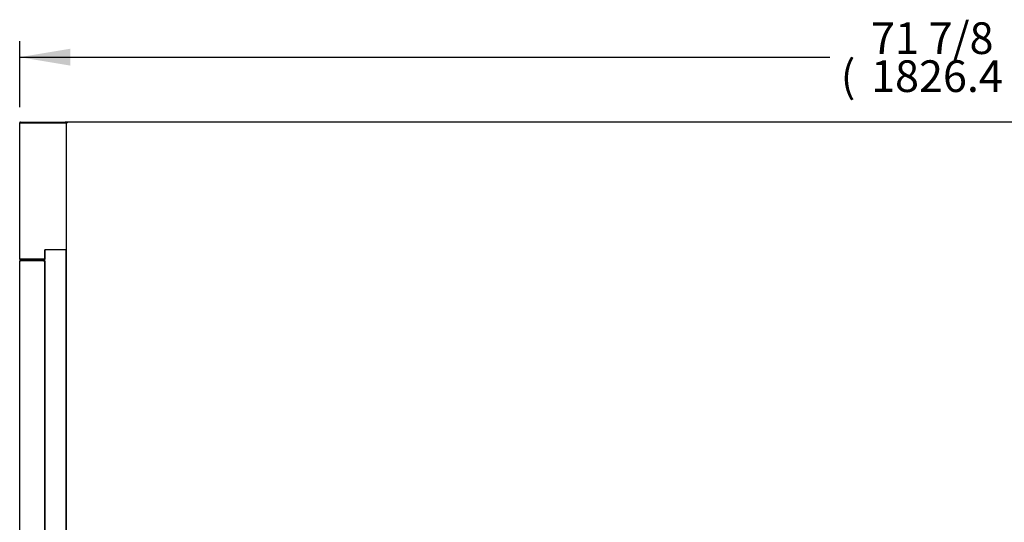
# Model space of a CAD drawing. Units: millimetres. Extents: x -2399 to 2318, y 1152 to 3665.
# Drawn here: x -747 to 186, y 3188 to 3665 of the extents above; entities that cross this region are included whole.
import ezdxf

# ---------------------------------------------------------------- set-up
doc = ezdxf.new("R2010")
doc.units = ezdxf.units.MM
for name, color, linetype in [('Default', 7, 'Continuous'), ('TOM-72L-UF-1S-발포', 7, 'Continuous'), ('TOM-72L-UF-1SI-뒷', 7, 'Continuous'), ('TOM-72L-UF-상부커버', 7, 'Continuous'), ('TOM-72L-UFI-중간브라', 7, 'Continuous'), ('TOM-L-UF-1S-측판유리', 7, 'Continuous'), ('TOM-L-UF-1SI-측판외', 7, 'Continuous'), ('TOM-L-UF-1SI-측판유', 7, 'Continuous'), ('TOM-L-UF-I-측판외장전', 7, 'Continuous'), ('TOM-L-UF-I-측판하부내', 7, 'Continuous'), ('TOM-L-UF-I-측판하부외', 7, 'Continuous')]:
    doc.layers.add(name, color=color, linetype=linetype)

# ---------------------------------------------------------------- blocks, each defined once
blk = doc.blocks.new('SE3')
at = {"layer": 'TOM-72L-UF-1S-발포', "color": 7, "linetype": 'Continuous'}
blk.add_line((44.47, 818.67), (44.47, 818.71), dxfattribs=at)
blk.add_arc((44.98, 818.71), 0.51, 168.63512, 180, dxfattribs=at)
at = {"layer": 'TOM-72L-UF-1SI-뒷', "color": 7, "linetype": 'Continuous'}
blk.add_arc((45.29, 837.39), 0.81, 135, 156.6499, dxfattribs=at)
at = {"layer": 'TOM-72L-UF-상부커버', "color": 7, "linetype": 'Continuous'}
for p, q in [((44.72, 837.39), (44.48, 837.39)), ((44.48, 837.38), (44.48, 837.39)), ((44.48, 408.68), (44.48, 837.38)), ((45.28, 837.4), (44.72, 837.96)), ((45.29, 837.39), (44.72, 837.39)), ((1781.07, 838.2), (45.29, 838.2)), ((45.29, 837.39), (45.29, 838.2))]:
    blk.add_line(p, q, dxfattribs=at)
for centre, radius, start, end in [((45.29, 837.39), 0.814, 135.12732, 179.87268), ((44.7, 834.41), 2.98, 89.61003, 94.18215), ((45.29, 837.39), 0.81, 90, 135), ((45.29, 837.39), 0.01, 90, 135), ((45.29, 837.39), 0.0101, 135.23597, 179.76403)]:
    blk.add_arc(centre, radius, start, end, dxfattribs=at)
at = {"layer": 'TOM-72L-UFI-중간브라', "color": 7, "linetype": 'Continuous'}
for p, q in [((0, 838.2), (0, 837.39)), ((0.81, 838.2), (0, 838.2)), ((45.29, 838.2), (43.17, 838.2)), ((0, 708.13), (0, 706.26)), ((18.48, 708.13), (18.48, 708.12)), ((18.48, 707.32), (18.48, 707.07))]:
    blk.add_line(p, q, dxfattribs=at)
at = {"layer": 'TOM-L-UF-1S-측판유리', "color": 7, "linetype": 'Continuous'}
for p, q in [((23.98, 21.31), (23.98, 717.02)), ((24.69, 717.02), (23.98, 717.02)), ((43.27, 717.02), (24.69, 717.02)), ((43.98, 717.02), (43.27, 717.02)), ((43.98, 21.31), (43.98, 717.02)), ((43.98, 717.02), (43.99, 717.02)), ((43.99, 717.02), (44.48, 717.02)), ((43.99, 468.22), (43.98, 468.22)), ((44.48, 468.22), (43.99, 468.22))]:
    blk.add_line(p, q, dxfattribs=at)
at = {"layer": 'TOM-L-UF-1SI-측판외', "color": 7, "linetype": 'Continuous'}
for p, q in [((0, 708.13), (0, 837.39)), ((0.81, 837.39), (0, 837.39)), ((0.81, 838.2), (43.17, 838.2)), ((0.81, 837.4), (43.17, 837.4)), ((0.81, 837.4), (0.81, 837.4)), ((0.81, 837.39), (43.17, 837.39)), ((43.17, 837.4), (43.17, 837.4)), ((43.17, 837.39), (43.74, 837.39)), ((43.18, 837.4), (43.74, 837.96)), ((43.74, 837.39), (43.98, 837.39)), ((43.98, 837.39), (43.98, 837.38)), ((43.98, 837.38), (43.98, 717.22)), ((43.99, 820.22), (43.98, 820.22)), ((43.98, 820.22), (43.98, 820.22)), ((43.99, 818.67), (43.98, 818.67)), ((43.99, 820.22), (43.99, 819.42)), ((44.48, 820.22), (43.99, 820.22)), ((44.48, 819.42), (43.99, 819.42)), ((43.99, 818.67), (44.48, 818.67)), ((23.78, 717.22), (23.78, 708.13)), ((43.17, 717.22), (23.78, 717.22)), ((43.98, 717.22), (43.17, 717.22)), ((43.98, 717.22), (43.99, 717.22)), ((44.48, 717.22), (43.99, 717.22)), ((0.81, 708.13), (0, 708.13)), ((0.81, 708.13), (23.78, 708.13)), ((22.97, 708.12), (0.81, 708.12)), ((0.81, 708.12), (0.81, 708.12)), ((22.97, 707.32), (0.81, 707.32)), ((17.98, 708.12), (17.98, 708.13))]:
    blk.add_line(p, q, dxfattribs=at)
for centre, radius, start, end in [((0.81, 837.39), 0.81, 90, 180), ((0.81, 837.39), 0.01, 90, 180), ((43.17, 837.39), 0.81, 45, 90), ((43.17, 837.39), 0.01, 45, 90), ((43.17, 837.39), 0.0101, 0.17865, 44.82135), ((43.16, 837.39), 0.818, 0.23597, 44.76403), ((43.76, 834.41), 2.98, 85.81785, 90.38997), ((23.79, 717.21), 0.01, 90, 180), ((0.81, 708.13), 0.81, 180, 270), ((0.81, 708.13), 0.01, 180, 270), ((22.97, 708.13), 0.01, 270, 360), ((22.97, 708.13), 0.81, 270, 0)]:
    blk.add_arc(centre, radius, start, end, dxfattribs=at)
at = {"layer": 'TOM-L-UF-1SI-측판유', "color": 7, "linetype": 'Continuous'}
for p, q in [((37.28, 717.22), (37.28, 717.02)), ((43.28, 717.22), (43.28, 717.02))]:
    blk.add_line(p, q, dxfattribs=at)
at = {"layer": 'TOM-L-UF-I-측판외장전', "color": 7, "linetype": 'Continuous'}
for p, q in [((0, 0.81), (0, 706.26)), ((0.81, 706.26), (0, 706.26)), ((0.8, 706.27), (0.24, 706.83)), ((0.81, 707.07), (0.82, 707.07)), ((0.81, 706.83), (0.81, 707.07)), ((0.81, 706.26), (0.81, 706.83)), ((0.82, 707.07), (22.97, 707.07)), ((22.97, 707.07), (22.97, 706.26)), ((22.97, 706.26), (23.78, 706.26)), ((23.78, 706.26), (23.78, 22.98)), ((23.79, 706.26), (23.78, 706.26)), ((23.79, 706.26), (23.98, 706.26))]:
    blk.add_line(p, q, dxfattribs=at)
for centre, radius, start, end in [((0.81, 706.26), 0.81, 135, 180), ((0.81, 706.25), 0.818, 90.23597, 134.76403), ((0.81, 706.26), 0.01, 135, 180), ((0.81, 706.26), 0.0101, 90.17865, 134.82135), ((3.76, 706.85), 2.95, 175.8001, 180.40772)]:
    blk.add_arc(centre, radius, start, end, dxfattribs=at)
at = {"layer": 'TOM-L-UF-I-측판하부내', "color": 7, "linetype": 'Continuous'}
blk.add_line((43.98, 717.22), (43.98, 717.02), dxfattribs=at)
at = {"layer": 'TOM-L-UF-I-측판하부외', "color": 7, "linetype": 'Continuous'}
for p, q in [((35.88, 717.22), (35.88, 717.02)), ((18.98, 708.12), (18.98, 708.13)), ((18.98, 707.07), (18.98, 707.32))]:
    blk.add_line(p, q, dxfattribs=at)
blk = doc.blocks.new('GDimGGroup')
at = {"layer": 'Default', "linetype": 'Continuous'}
blk.add_hatch(color=7, dxfattribs=at).paths.add_polyline_path([(48, 55.26), (0, 47.26), (48, 39.26)])
at = {"layer": 'Default', "color": 7, "linetype": 'Continuous'}
for p, q in [((0, 0), (0, 62.26)), ((0, 47.26), (767.68, 47.26))]:
    blk.add_line(p, q, dxfattribs=at)
at = {"layer": 'Default', "color": 7, "linetype": 'Continuous', "const_width": 0.00035}
blk.add_lwpolyline([(48, 55.26), (0, 47.26), (48, 39.26), (48, 55.26)], close=True, dxfattribs=at)
at = {"layer": 'Default', "char_height": 30, "attachment_point": 1}
for s, insert, width in [('{\\fArial|b0||i0||c0|p34;\\C7;\\H30.;\\W1.;71 7/8}', (806.88, 80.26), 117.3913), ('{\\fArial|b0||i0||c0|p34;\\C7;\\H30.;\\W1.;(}', (778.18, 44.26), 13.6957), ('{\\fArial|b0||i0||c0|p34;\\C7;\\H30.;\\W1.;1826.4 mm}', (806.88, 44.26), 212.6087)]:
    blk.add_mtext(s, dxfattribs=dict(at, insert=insert, width=width))

msp = doc.modelspace()

# ---------------------------------------------------------------- block references
at = {"layer": 'Default', "color": 7}
for name, p in [('GDimGGroup', (-746.86, 3581.94)), ('SE3', (-746.86, 2729.55))]:
    msp.add_blockref(name, p, dxfattribs=at)

doc.saveas('drawing.dxf')
